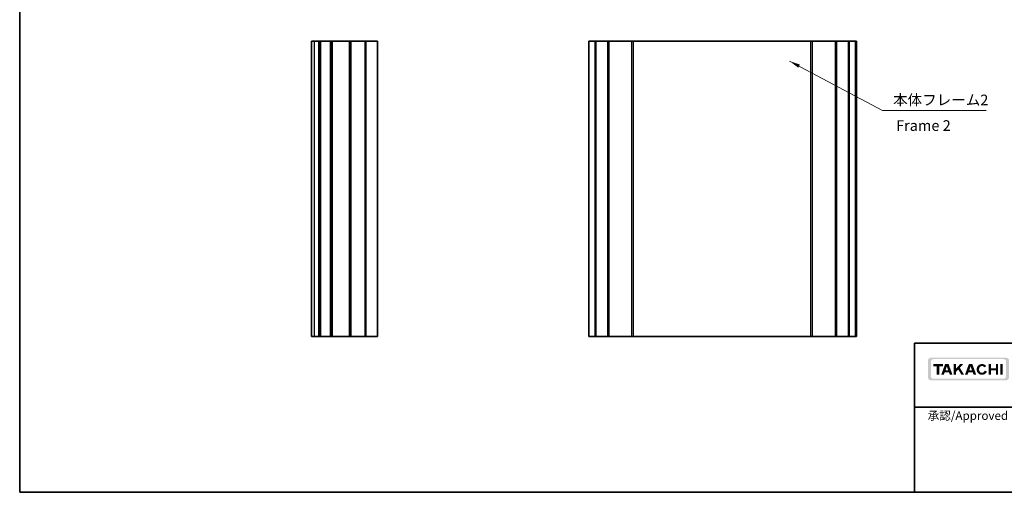
# Model space of a CAD drawing. Units: millimetres. Extents: x 0 to 2180, y 0 to 422.
# Drawn here: x 1193 to 1540, y 0 to 166 of the extents above; entities that cross this region are included whole.
import ezdxf
from ezdxf.enums import TextEntityAlignment as Align

# ---------------------------------------------------------------- set-up
doc = ezdxf.new("R2010")
doc.units = ezdxf.units.MM
doc.header["$LTSCALE"] = 1.5
doc.linetypes.add('CHAIN', pattern=[0.35429999999999995, 0.2362, -0.0295, 0.0591, -0.0295])
for name, color, linetype, lineweight in [('Border (ISO)', 7, 'Continuous', 35), ('Hatch (ISO)', 1, 'Continuous', 18), ('Symbol (ISO)', 7, 'Continuous', 18), ('Title (ISO)', 7, 'Continuous', 35), ('Visible (ISO)', 7, 'Continuous', 35), ('Visible Narrow (ISO)', 7, 'Continuous', 25)]:
    doc.layers.add(name, color=color, linetype=linetype, lineweight=lineweight)
doc.styles.add('Note Text (TK)', font='txt')
doc.styles.add('文字スタイル67', font='arial.ttf')
doc.dimstyles.new('Default - Method 1b (TK)$7', dxfattribs={"dimscale": 1.5, "dimtxt": 2.5, "dimasz": 2.5, "dimexe": 1, "dimexo": 1.499999999999999, "dimgap": 1, "dimtad": 1, "dimtoh": 1, "dimrnd": 1e-08, "dimdsep": 46, "dimtxsty": 'Note Text (TK)', "dimcen": 0.09, "dimdle": 5, "dimclrd": 100, "dimclre": 100, "dimclrt": 7, "dimadec": 1, "dimazin": 1, "dimtfac": 1, "dimtmove": 0, "dimatfit": 3, "dimfxl": 1, "dimtolj": 1, "dimlwd": -1, "dimlwe": -1, "dimarcsym": 0})

# ---------------------------------------------------------------- blocks, each defined once
blk = doc.blocks.new('図面枠 tk図枠')
at = {"layer": 'Border (ISO)'}
for p, q in [((14.49999999999999, 289), (14.50000000000001, 8.000000000000007)), ((14.50000000000001, 8.000000000000007), (405.4999999999999, 8.000000000000007))]:
    blk.add_line(p, q, dxfattribs=at)
blk = doc.blocks.new('表題欄 tk表題欄')
at = {"layer": 'Hatch (ISO)'}
h = blk.add_hatch(color=256, dxfattribs=at)
edge = h.paths.add_edge_path(flags=0)
edge.add_arc((95.57537688673352, 236.2990653650367), 0.5958259999999996, 269.9999999999897, 360)
edge.add_line((96.17120288673351, 236.2990653650368), (96.17120288673348, 239.7107813650365))
edge.add_arc((95.5753768867335, 239.7107813650366), 0.5958259999999996, 0, 90.0000000000068)
edge.add_line((95.57537688673342, 240.3066073650366), (79.13710888673356, 240.3066073650366))
edge.add_arc((79.13710888673353, 239.7107813650366), 0.5958259999999996, 89.99999999999744, 180)
edge.add_line((78.54128288673353, 239.7107813650365), (78.54128288673331, 236.2990653650368))
edge.add_arc((79.13710888673332, 236.2990653650365), 0.5958259999999996, 180, 270.0000000000231)
edge.add_line((79.13710888673356, 235.7032393650365), (95.57537688673342, 235.7032393650367))
edge = h.paths.add_edge_path()
edge.add_line((77.83935088673357, 239.9556413650366), (77.83935088673357, 236.0542053650368))
edge.add_arc((78.54128288673346, 236.0542053650367), 0.7019319999998935, 180, 270.0000000000087)
edge.add_line((78.54128288673357, 235.3522733650368), (96.17120288673352, 235.3522733650368))
edge.add_arc((96.17120288673351, 236.0542053650367), 0.7019319999998921, 270, 360)
edge.add_line((96.8731348867334, 236.0542053650368), (96.87313488673352, 239.9556413650366))
edge.add_arc((96.1712028867336, 239.9556413650367), 0.7019319999998921, 0, 90.00000000000873)
edge.add_line((96.17120288673348, 240.6575733650367), (78.54128288673357, 240.6575733650366))
edge.add_arc((78.54128288673357, 239.9556413650366), 0.7019319999999984, 90, 180)
for points in [[(79.07181288673355, 239.1476033650369), (79.07181288673355, 238.6578833650367), (79.92066088673353, 238.6578833650367), (79.92066088673353, 236.6581933650368), (80.50832488673353, 236.6581933650368), (80.50832488673353, 238.6578833650367), (81.35717288673355, 238.6578833650367), (81.35717288673355, 239.1476033650369)], [(85.68407849525303, 236.6581933650368), (84.9434673993943, 237.8918698287545), (84.41792288673358, 237.3246628822781), (84.41792288673358, 236.6581933650368), (83.89555488673355, 236.6581933650368), (83.89555488673355, 239.1476033650369), (84.41792288673358, 239.1476033650369), (84.41792288673358, 238.0993979968839), (85.38913556809511, 239.1476033650369), (86.10696490847272, 239.1476033650369), (85.31925422435492, 238.2974470774499), (86.30334488673353, 236.6581933650368)], [(92.09142939614459, 239.1476033650369), (92.09142939614459, 236.6581933650368), (92.60971639614465, 236.6581933650368), (92.60971639614465, 237.6580383650368), (93.76872039614462, 237.6580383650368), (93.76872039614462, 236.6581933650368), (94.28700739614459, 236.6581933650368), (94.28700739614459, 239.1476033650369), (93.76872039614462, 239.1476033650369), (93.76872039614462, 238.1477583650367), (92.60971639614465, 238.1477583650367), (92.60971639614465, 239.1476033650369)], [(94.84202339614467, 239.1476033650369), (94.84202339614467, 236.6581933650368), (95.36439139614473, 236.6581933650368), (95.36439139614473, 239.1476033650369)]]:
    blk.add_hatch(color=256, dxfattribs=at).paths.add_polyline_path(points)
h = blk.add_hatch(color=256, dxfattribs=at)
h.paths.add_polyline_path([(82.59020695886475, 237.7110913650368), (81.95242681460243, 237.7110913650368), (82.27131688673356, 238.5794973650367)], flags=0)
h.paths.add_polyline_path([(82.77903014574996, 237.1968853650368), (81.76360362771717, 237.1968853650368), (81.56578886050404, 236.6581933650368), (80.94907288673355, 236.6581933650368), (81.86321688673357, 239.1476033650369), (82.67941688673353, 239.1476033650369), (83.59356088673351, 236.6581933650368), (82.97684491296302, 236.6581933650368)])
h = blk.add_hatch(color=256, dxfattribs=at)
h.paths.add_polyline_path([(87.52707281460246, 237.7110913650368), (88.16485295886469, 237.7110913650368), (87.84596288673359, 238.5794973650367)], flags=0)
h.paths.add_polyline_path([(87.14043486050403, 236.6581933650368), (87.3382496277172, 237.1968853650368), (88.35367614574989, 237.1968853650368), (88.551490912963, 236.6581933650368), (89.16820688673343, 236.6581933650368), (88.25406288673352, 239.1476033650369), (87.43786288673356, 239.1476033650369), (86.52371888673358, 236.6581933650368)])
h = blk.add_hatch(color=256, dxfattribs=at)
edge = h.paths.add_edge_path()
edge.add_arc((90.52309888673334, 237.9028983650369), 1.273272000000011, 38.55054079078439, 336.5820184016556)
edge.add_line((91.69149139614446, 237.3968543650369), (91.17255542714857, 237.6216113977801))
edge.add_ellipse((90.52309888673352, 237.9028983650369), major_axis=(0, -0.7998759999999119), ratio=0.8673469387756529, start_angle=128.5505407907963, end_angle=426.582018401653, ccw=False)
edge.add_line((91.09381514418376, 238.3576891122095), (91.51887237036831, 238.6964075050431))
at = {"layer": 'Title (ISO)'}
for p, q in [((74.70882392282105, 244.052739026017), (255.7088239228211, 244.052739026017)), ((74.70882392282105, 209.052739026017), (74.70882392282105, 244.052739026017)), ((149.7088239228211, 244.052739026017), (149.7088239228211, 209.052739026017)), ((230.7088239228211, 244.052739026017), (230.7088239228211, 209.052739026017)), ((255.7088239228211, 244.052739026017), (255.7088239228211, 209.052739026017)), ((243.2088239228211, 239.552739026017), (251.2088239228211, 240.5527390260171)), ((251.2088239228211, 234.552739026017), (251.2088239228211, 240.5527390260171)), ((243.2088239228211, 239.552739026017), (243.2088239228211, 235.552739026017)), ((243.2088239228211, 235.552739026017), (251.2088239228211, 234.552739026017)), ((230.7088239228211, 231.052739026017), (255.7088239228211, 231.052739026017)), ((74.70882392282105, 229.052739026017), (230.7088239228211, 229.052739026017)), ((99.70882392282108, 229.052739026017), (99.70882392282108, 209.052739026017)), ((124.708823922821, 229.052739026017), (124.708823922821, 209.052739026017)), ((230.7088239228211, 220.052739026017), (255.7088239228211, 220.052739026017)), ((149.7088239228211, 216.052739026017), (230.7088239228211, 216.052739026017)), ((255.7088239228211, 209.052739026017), (74.70882392282105, 209.052739026017))]:
    blk.add_line(p, q, dxfattribs=at)
at = {"layer": 'Title (ISO)', "color": 4, "linetype": 'CHAIN', "lineweight": 18, "ltscale": 8.889559745788574}
blk.add_line((238.2088239228211, 241.552739026017), (238.2088239228211, 233.552739026017), dxfattribs=at)
at = {"layer": 'Title (ISO)', "color": 4, "linetype": 'CHAIN', "lineweight": 18, "ltscale": 20.00163269042969}
blk.add_line((252.2088239228211, 237.552739026017), (234.2088239228211, 237.552739026017), dxfattribs=at)
at = {"layer": 'Title (ISO)'}
for radius in [3, 2]:
    blk.add_circle((238.2088239228211, 237.552739026017), radius, dxfattribs=at)
at = {"layer": 'Title (ISO)', "color": 1, "char_height": 2.000000029802322, "line_spacing_factor": 1.5, "style": 'Note Text (TK)'}
for s, insert, attachment_point in [('\\fＭＳ Ｐゴシック|b0|i0;\\H2.0000;品名/Title', (151.708823922821, 242.052739026017), 4), ('\\fＭＳ Ｐゴシック|b0|i0;\\H2.0000;尺度/Scale', (232.7088239228211, 229.052739026017), 4), ('\\fＭＳ Ｐゴシック|b0|i0;\\H2.0000;承認/Approved', (87.20882392282108, 227.052739026017), 5), ('\\fＭＳ Ｐゴシック|b0|i0;\\H2.0000;検図/Checked', (112.208823922821, 227.052739026017), 5), ('\\fＭＳ Ｐゴシック|b0|i0;\\H2.0000;製図/Created', (137.2088239228211, 227.052739026017), 5), ('\\fＭＳ Ｐゴシック|b0|i0;\\H2.0000;作成日/Date', (151.708823922821, 212.552739026017), 4)]:
    blk.add_mtext(s, dxfattribs=dict(at, insert=insert, attachment_point=attachment_point))
at = {"layer": 'Title (ISO)', "color": 7, "line_spacing_factor": 1.5, "style": 'Note Text (TK)'}
for s, insert, char_height, attachment_point in [('株式会社タカチ電機工業', (99.87313488673345, 238.052739026017), 2.5, 4), ('\\fArial|b0|i0;\\H1.4986;TAKACHI ELECTRONICS ENCLOSURE CO., LTD.', (99.87313488673342, 232.052739026017), 1.49859994649887, 4), ('\\fＭＳ Ｐゴシック|b0|i0;\\H2.0000;/', (243.2088239228211, 214.552739026017), 2.000000029802322, 5)]:
    blk.add_mtext(s, dxfattribs=dict(at, insert=insert, char_height=char_height, attachment_point=attachment_point))
at = {"layer": 'Title (ISO)', "color": 7}
for tag, p, height, style in [('<品名>_001', (157.3679148268321, 235.6891026234344), 2.5, 'Note Text (TK)'), ('<Title>_001', (157.7088239228211, 230.5513747487906), 2.000000029802322, '文字スタイル67'), ('<尺度>_001', (239.5440510892929, 222.302739026017), 2.5, 'Note Text (TK)'), ('<ページ_No.>_001', (238.0980284456275, 213.302739026017), 2.5, 'Note Text (TK)'), ('<総ページ数>_001', (246.7855284409709, 213.302739026017), 2.5, 'Note Text (TK)'), ('作成日_001', (175.632119106648, 211.2601253517655), 2.5, 'Note Text (TK)')]:
    blk.add_attdef(tag, p, '', height=height, dxfattribs=dict(at, style=style))
at = {"layer": 'Title (ISO)', "color": 7, "style": 'Note Text (TK)'}
blk.add_attdef('<承認>', text='', height=2.5, dxfattribs=at).set_placement((87.20882392282108, 217.052739026017), align=Align.MIDDLE_CENTER)

msp = doc.modelspace()

# ---------------------------------------------------------------- linework, layer by layer
at = {"layer": 'Visible (ISO)'}
for p, q in [((1295.750021762393, 158.8811550425087), (1296.750021762399, 158.8811550425084)), ((1295.750021762362, 54.88115504250865), (1295.750021762393, 158.8811550425087)), ((1298.330459883545, 158.8811550425079), (1296.750021762399, 158.8811550425084)), ((1298.330459883545, 158.8811550425079), (1298.813422796686, 158.8811550425078)), ((1298.852205860523, 158.8811550425078), (1298.813422796686, 158.8811550425078)), ((1298.852205860523, 158.8811550425078), (1298.859020695265, 158.8811550425078)), ((1302.350021762393, 158.8811550425068), (1298.859020695266, 158.8811550425078)), ((1298.859020695234, 54.88115504250771), (1298.859020695265, 158.8811550425078)), ((1302.443803979744, 158.8811550425067), (1302.350021762393, 158.8811550425068)), ((1302.443803979744, 158.8811550425067), (1302.543803979743, 158.8811550425067)), ((1302.443803979713, 54.88115504250666), (1302.443803979744, 158.8811550425067)), ((1302.650021762393, 158.8811550425067), (1302.543803979743, 158.8811550425067)), ((1302.937121299328, 158.8811550425066), (1302.650021762391, 158.8811550425067)), ((1302.65002176236, 54.88115504250661), (1302.650021762391, 158.8811550425067)), ((1302.937121299328, 158.8811550425066), (1309.093606371098, 158.8811550425047)), ((1302.937121299297, 54.8811550425065), (1302.937121299328, 158.8811550425066)), ((1309.18581106188, 158.8811550425047), (1309.093606371098, 158.8811550425047)), ((1309.093606371067, 54.88115504250469), (1309.093606371098, 158.8811550425047)), ((1309.524895770478, 158.8811550425046), (1309.18581106188, 158.8811550425047)), ((1309.185811061849, 54.88115504250465), (1309.18581106188, 158.8811550425047)), ((1309.524895770478, 158.8811550425046), (1314.552527268322, 158.8811550425031)), ((1309.524895770447, 54.88115504250456), (1309.524895770478, 158.8811550425046)), ((1314.873368795263, 158.881155042503), (1314.552527268321, 158.8811550425031)), ((1314.55252726829, 54.88115504250306), (1314.552527268321, 158.8811550425031)), ((1314.873368795265, 158.881155042503), (1318.929599227186, 158.8811550425018)), ((1314.873368795232, 54.88115504250298), (1314.873368795263, 158.881155042503)), ((1318.929599227186, 158.8811550425018), (1319.000021762397, 158.8811550425018)), ((1319.000021762365, 54.88115504250174), (1319.000021762396, 158.8811550425018)), ((1393.358542374637, 158.8811550425066), (1395.573534996745, 158.8811550425047)), ((1393.358542374637, 54.8811550425065), (1393.358542374637, 158.8811550425066)), ((1395.820415014562, 158.8811550425047), (1395.573534996745, 158.8811550425047)), ((1395.573534996745, 54.88115504250469), (1395.573534996745, 158.8811550425047)), ((1395.820415014561, 158.8811550425046), (1400.00746914328, 158.8811550425031)), ((1395.820415014562, 54.88115504250456), (1395.820415014562, 158.8811550425046)), ((1400.357640403329, 158.8811550425031), (1400.007469143281, 158.8811550425031)), ((1400.007469143281, 54.88115504250306), (1400.007469143281, 158.8811550425031)), ((1400.386970136434, 158.881155042503), (1400.357640403329, 158.8811550425031)), ((1400.357640403329, 54.88115504250308), (1400.357640403329, 158.8811550425031)), ((1400.386970136432, 158.881155042503), (1408.497544155131, 158.8811550425018)), ((1400.386970136434, 54.88115504250298), (1400.386970136434, 158.881155042503)), ((1408.497544155131, 158.8811550425018), (1409.086741356916, 158.8811550425018)), ((1471.453341622261, 158.8811550425019), (1409.086741356916, 158.8811550425018)), ((1471.453341622261, 158.8811550425019), (1472.042538824046, 158.8811550425019)), ((1472.042538824046, 158.8811550425019), (1480.153112842745, 158.8811550425031)), ((1480.182442575848, 158.8811550425032), (1480.153112842743, 158.8811550425031)), ((1480.153112842743, 54.88115504250299), (1480.153112842743, 158.8811550425031)), ((1480.532613835896, 158.8811550425032), (1480.182442575848, 158.8811550425032)), ((1480.182442575848, 54.88115504250311), (1480.182442575848, 158.8811550425032)), ((1480.532613835898, 158.8811550425032), (1484.719667964616, 158.8811550425047)), ((1480.532613835896, 54.88115504250309), (1480.532613835896, 158.8811550425032)), ((1484.966547982432, 158.8811550425048), (1484.719667964616, 158.8811550425048)), ((1484.719667964616, 54.88115504250458), (1484.719667964616, 158.8811550425047)), ((1484.966547982433, 158.8811550425048), (1487.181540604541, 158.8811550425066)), ((1484.966547982432, 54.88115504250472), (1484.966547982432, 158.8811550425048)), ((1487.266022273311, 158.8811550425068), (1487.18154060454, 158.8811550425068)), ((1487.18154060454, 54.88115504250655), (1487.18154060454, 158.8811550425066)), ((1487.266022273312, 158.8811550425068), (1487.520041489589, 158.8811550425077)), ((1487.266022273311, 54.88115504250669), (1487.266022273311, 158.8811550425068)), ((1487.520041489589, 54.88115504250764), (1487.520041489589, 158.8811550425077)), ((1295.750021762362, 54.88115504250863), (1296.750021762368, 54.88115504250834)), ((1298.330459883514, 54.88115504250789), (1296.750021762368, 54.88115504250834)), ((1298.330459883514, 54.88115504250789), (1298.813422796656, 54.88115504250773)), ((1298.852205860492, 54.88115504250771), (1298.813422796655, 54.88115504250773)), ((1298.852205860492, 54.88115504250773), (1298.859020695234, 54.88115504250773)), ((1302.350021762362, 54.88115504250669), (1298.859020695235, 54.88115504250771)), ((1302.443803979713, 54.88115504250666), (1302.350021762362, 54.88115504250669)), ((1302.443803979713, 54.88115504250664), (1302.543803979713, 54.88115504250662)), ((1302.650021762362, 54.88115504250661), (1302.543803979713, 54.88115504250662)), ((1302.937121299297, 54.8811550425065), (1302.65002176236, 54.88115504250661)), ((1302.937121299297, 54.88115504250652), (1309.093606371067, 54.88115504250469)), ((1309.185811061849, 54.88115504250465), (1309.093606371067, 54.88115504250469)), ((1309.524895770447, 54.88115504250456), (1309.185811061849, 54.88115504250465)), ((1309.524895770447, 54.88115504250456), (1314.552527268291, 54.88115504250306)), ((1314.873368795232, 54.88115504250298), (1314.55252726829, 54.88115504250306)), ((1314.873368795234, 54.88115504250298), (1318.929599227155, 54.88115504250178)), ((1318.929599227155, 54.88115504250178), (1319.000021762366, 54.88115504250174)), ((1393.358542374637, 54.88115504250652), (1395.573534996745, 54.88115504250469)), ((1395.820415014562, 54.88115504250467), (1395.573534996745, 54.88115504250469)), ((1395.820415014561, 54.88115504250456), (1400.00746914328, 54.88115504250306)), ((1400.357640403329, 54.88115504250308), (1400.007469143281, 54.88115504250306)), ((1400.386970136434, 54.88115504250298), (1400.357640403329, 54.88115504250308)), ((1400.386970136432, 54.88115504250298), (1408.497544155131, 54.88115504250178)), ((1408.497544155131, 54.88115504250178), (1409.086741356916, 54.88115504250174)), ((1471.453341622261, 54.88115504250178), (1409.086741356916, 54.88115504250174)), ((1471.453341622261, 54.88115504250178), (1472.042538824046, 54.8811550425018)), ((1472.042538824046, 54.8811550425018), (1480.153112842745, 54.88115504250299)), ((1480.182442575848, 54.88115504250311), (1480.153112842743, 54.88115504250299)), ((1480.532613835896, 54.88115504250309), (1480.182442575848, 54.88115504250311)), ((1480.532613835898, 54.88115504250311), (1484.719667964616, 54.8811550425046)), ((1484.966547982432, 54.88115504250472), (1484.719667964616, 54.8811550425047)), ((1484.966547982433, 54.88115504250473), (1487.181540604541, 54.88115504250655)), ((1487.266022273311, 54.88115504250669), (1487.18154060454, 54.88115504250668)), ((1487.266022273312, 54.88115504250671), (1487.520041489589, 54.88115504250766))]:
    msp.add_line(p, q, dxfattribs=at)
at = {"layer": 'Visible Narrow (ISO)'}
for p, q in [((1296.750021762368, 54.88115504250834), (1296.750021762399, 158.8811550425084)), ((1298.330459883514, 54.88115504250789), (1298.330459883545, 158.8811550425079)), ((1298.813422796655, 54.88115504250773), (1298.813422796686, 158.8811550425078)), ((1298.852205860492, 54.88115504250771), (1298.852205860523, 158.8811550425078)), ((1302.350021762362, 54.88115504250669), (1302.350021762393, 158.8811550425068)), ((1302.543803979713, 54.88115504250662), (1302.543803979743, 158.8811550425067)), ((1318.929599227155, 54.88115504250178), (1318.929599227186, 158.8811550425019)), ((1408.497544155131, 54.88115504250178), (1408.497544155131, 158.8811550425019)), ((1409.086741356916, 54.88115504250174), (1409.086741356916, 158.8811550425018)), ((1471.453341622261, 54.88115504250178), (1471.453341622261, 158.8811550425019)), ((1472.042538824046, 54.8811550425018), (1472.042538824046, 158.8811550425019))]:
    msp.add_line(p, q, dxfattribs=at)

# ---------------------------------------------------------------- block references
at = {"xscale": 1.5, "yscale": 1.5, "zscale": 1.5}
msp.add_blockref('図面枠 tk図枠', (1171.249999837549, -11.99999923934065), dxfattribs=at)
ref = msp.add_blockref('表題欄 tk表題欄', (1395.936763953318, -313.5791077783661), dxfattribs=dict(xscale=1.5, yscale=1.5, zscale=1.5))
ref.add_attrib('<品名>_001', 'アルミモバイルケース', (1631.988636193566, 39.9545461567855), dxfattribs={"layer": 'Title (ISO)', "color": 7, "height": 3.75, "style": 'Note Text (TK)'})
ref.add_attrib('<尺度>_001', '1:1.5', (1755.252840587257, 19.87500076065941), dxfattribs={"layer": 'Title (ISO)', "color": 7, "height": 3.75, "style": 'Note Text (TK)'})
ref.add_attrib('作成日_001', '2017/08/29', (1659.38494261329, 3.311080249282081), dxfattribs={"layer": 'Title (ISO)', "color": 7, "height": 3.75, "style": 'Note Text (TK)'})
ref.add_attrib('<Title>_001', 'ALUMINIUM MOBILE ENCLOSURE', (1632.499999837549, 32.24795434481969), dxfattribs={"layer": 'Title (ISO)', "color": 7, "height": 3.000000044703483, "style": '文字スタイル67'})
ref.add_attrib('<ページ_No.>_001', '3', (1752.636363433273, 6.375000760659371), dxfattribs={"layer": 'Title (ISO)', "color": 7, "height": 3.75, "style": 'Note Text (TK)'})
ref.add_attrib('<総ページ数>_001', '4', (1766.115056614774, 6.375000760659371), dxfattribs={"layer": 'Title (ISO)', "color": 7, "height": 3.75, "style": 'Note Text (TK)'})

# ---------------------------------------------------------------- texts
at = {"layer": 'Symbol (ISO)', "color": 7, "char_height": 3.75, "line_spacing_factor": 1.5, "style": 'Note Text (TK)'}
for s, insert, width, attachment_point in [('{本体フレーム2}', (1500.425274044136, 135.0983176405639), 34.21052813529968, 7), ('{Frame 2}', (1501.471952132187, 128.6477224628304), 23.38027572199255, 4)]:
    msp.add_mtext(s, dxfattribs=dict(at, insert=insert, width=width, attachment_point=attachment_point))

# ---------------------------------------------------------------- leaders
at = {"layer": 'Symbol (ISO)', "color": 100, "annotation_type": 0, "has_hookline": 1, "hookline_direction": 0, "text_width": 32.70596590909092}
msp.add_leader([(1464.008863649807, 151.8093785632093), (1496.675274044136, 134.4733176405639), (1500.425274044136, 134.4733176405639)], dimstyle='Default - Method 1b (TK)$7', override={"dimgap": 0, "dimtad": 1}, dxfattribs=at)

doc.saveas('drawing.dxf')
